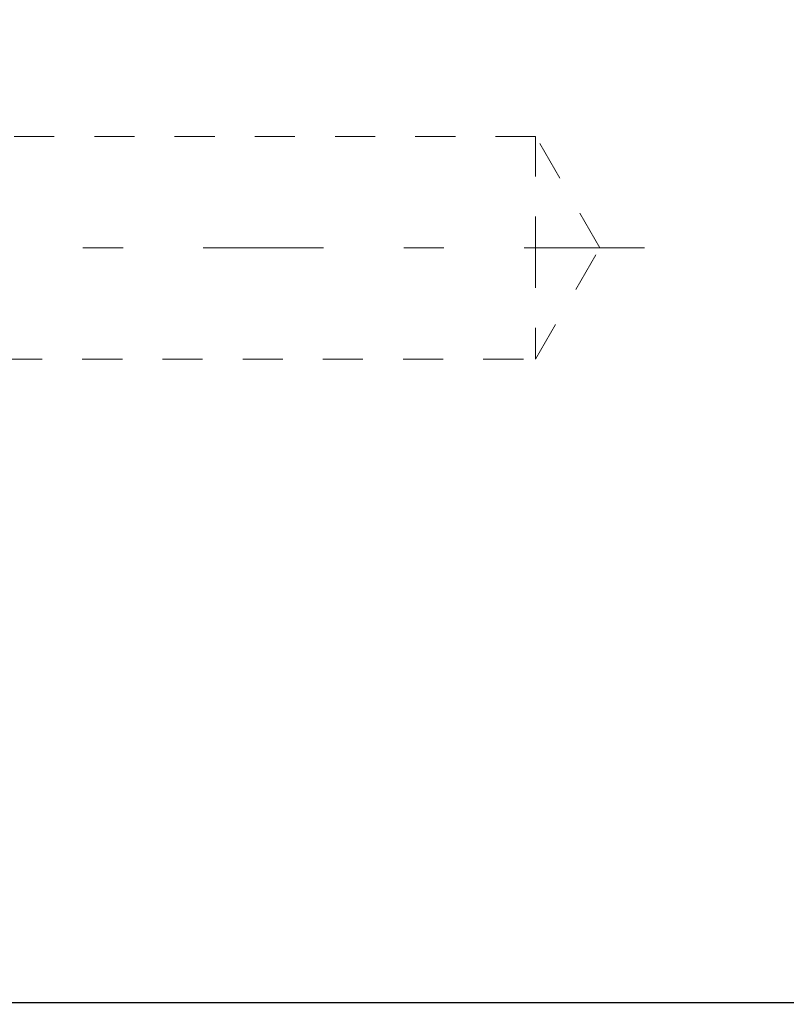
# Model space of a CAD drawing. Units: millimetres. Extents: x 2347 to 3112, y 107 to 837.
# Drawn here: x 3000 to 3018, y 509 to 531 of the extents above; entities that cross this region are included whole.
import ezdxf

# ---------------------------------------------------------------- set-up
doc = ezdxf.new("R2010")
doc.units = ezdxf.units.MM
for name, pattern in [('_..__..__..__.._', [1.8, 0.9, -0.9]), ('______....__....', [7.2, 2.7, -1.8, 0.9, -1.8]), ('______..__..__..', [7.2, 2.7, -0.9, 0.9, -0.9, 0.9, -0.9])]:
    doc.linetypes.add(name, pattern=pattern)
for name, color, linetype in [('Ansichten', 7, 'Continuous'), ('Maße', 7, 'Continuous'), ('Mittellinien', 7, 'Continuous')]:
    doc.layers.add(name, color=color, linetype=linetype)
doc.dimstyles.get("Standard").update_dxf_attribs({"dimtxt": 0.18, "dimasz": 0.18, "dimexe": 0.18, "dimexo": 0.0625, "dimgap": 0.09, "dimtad": 0, "dimtih": 1, "dimtoh": 1, "dimdec": 4, "dimzin": 0, "dimdsep": 46, "dimtxsty": 'Standard', "dimcen": 0.09, "dimadec": 0, "dimazin": 0, "dimtfac": 1, "dimtdec": 4, "dimtofl": 0, "dimtmove": 0, "dimatfit": 3, "dimfxl": 0, "dimtolj": 1, "dimtzin": 0, "dimarcsym": 0})

# ---------------------------------------------------------------- blocks, each defined once
blk = doc.blocks.new('@734')
at = {"layer": 'Maße', "color": 212, "linetype": '_..__..__..__.._', "lineweight": 9}
for p, q in [((3012, 528.504), (3000.017, 528.504)), ((3012, 528.504), (3012, 526.004)), ((3013.443, 526.004), (3012, 528.504)), ((3012, 526.004), (3012, 523.504)), ((3012, 523.504), (3013.443, 526.004)), ((3000.027, 523.504), (3012, 523.504))]:
    blk.add_line(p, q, dxfattribs=at)
blk = doc.blocks.new('*D10')
at = {"layer": 'Defpoints', "color": 0}
for p in [(2973.937, 567.309), (3069.991, 567.309), (2951.7, 541.504)]:
    blk.add_point(p, dxfattribs=at)
at = {"layer": 'Maße', "color": 0, "lineweight": -2}
for p, q in [((2974, 567.309), (3064.171, 567.309)), ((3063.991, 553.504), (3063.991, 555.309)), ((2951.762, 541.504), (3064.171, 541.504)), ((3063.991, 541.504), (3063.991, 468.196))]:
    blk.add_line(p, q, dxfattribs=at)
at = {"layer": 'Maße', "color": 0}
for points in [[(3065.991, 555.309), (3061.991, 555.309), (3063.991, 567.309)], [(3061.991, 553.504), (3065.991, 553.504), (3063.991, 541.504)]]:
    blk.add_solid(points, dxfattribs=at)
at = {"layer": 'Maße', "color": 0, "insert": (3057.901, 486.571), "char_height": 12, "attachment_point": 5, "rotation": 90}
blk.add_mtext('\\A1;25.8', dxfattribs=at)
blk = doc.blocks.new('*D15')
at = {"layer": 'Defpoints', "color": 0}
for p in [(2970.437, 567.309), (3000, 509.065), (3111.972, 509.065)]:
    blk.add_point(p, dxfattribs=at)
at = {"layer": 'Maße', "color": 0, "lineweight": -2}
for p, q in [((2970.5, 567.309), (3106.152, 567.309)), ((3105.972, 555.309), (3105.972, 521.065)), ((3000.062, 509.065), (3106.152, 509.065))]:
    blk.add_line(p, q, dxfattribs=at)
at = {"layer": 'Maße', "color": 0}
for points in [[(3107.972, 555.309), (3103.972, 555.309), (3105.972, 567.309)], [(3103.972, 521.065), (3107.972, 521.065), (3105.972, 509.065)]]:
    blk.add_solid(points, dxfattribs=at)
at = {"layer": 'Maße', "color": 0, "insert": (3099.882, 538.187), "char_height": 12, "attachment_point": 5, "rotation": 90}
blk.add_mtext('\\A1;58.2', dxfattribs=at)
blk = doc.blocks.new('*D17')
at = {"layer": 'Defpoints', "color": 0}
for p in [(2970.437, 563.809), (2961.5, 460.807), (2961.5, 336.859)]:
    blk.add_point(p, dxfattribs=at)
at = {"layer": 'Maße', "color": 0, "lineweight": -2}
for p, q in [((2970.437, 563.746), (2970.437, 466.627)), ((2949.5, 466.807), (2937.5, 466.807)), ((2961.5, 336.922), (2961.5, 466.987)), ((2970.437, 466.807), (3015.684, 466.807)), ((2982.437, 466.807), (2994.437, 466.807))]:
    blk.add_line(p, q, dxfattribs=at)
at = {"layer": 'Maße', "color": 0}
for points in [[(2949.5, 464.807), (2949.5, 468.807), (2961.5, 466.807)], [(2982.437, 468.807), (2982.437, 464.807), (2970.437, 466.807)]]:
    blk.add_solid(points, dxfattribs=at)
at = {"layer": 'Maße', "color": 0, "insert": (3011.879, 472.897), "char_height": 12, "attachment_point": 5}
blk.add_mtext('\\A1;9', dxfattribs=at)

msp = doc.modelspace()

# ---------------------------------------------------------------- linework, layer by layer
at = {"layer": 'Mittellinien', "color": 132, "linetype": '______....__....', "lineweight": 9}
msp.add_line((3014.443, 526.004), (2999, 526.004), dxfattribs=at)

# ---------------------------------------------------------------- block references
at = {"layer": 'Ansichten', "color": 7, "linetype": '______..__..__..', "lineweight": 9}
msp.add_blockref('@734', (0, 0), dxfattribs=at)

# ---------------------------------------------------------------- dimensions: what is measured, and where the dimension line sits
at = {"layer": 'Maße', "color": 5}
for base, p1, p2, angle, picture, middle in [((3063.991, 567.309), (2951.7, 541.504), (2973.937, 567.309), 90, '*D10', (3063.991, 486.571)), ((3105.972, 509.065), (2970.437, 567.309), (3000, 509.065), 270, '*D15', (3105.972, 538.187))]:
    dim = msp.add_linear_dim(base=base, p1=p1, p2=p2, angle=angle, dimstyle='Standard', override={"dimtxt": 12, "dimasz": 12, "dimtad": 1, "dimjust": 0, "dimtih": 0, "dimtoh": 0, "dimdec": 1, "dimlfac": 1, "dimzin": 8, "dimsah": 1, "dimse1": 0, "dimse2": 0, "dimsd1": 0, "dimsd2": 0, "dimadec": 2, "dimazin": 2, "dimtol": 0, "dimtp": 0, "dimtm": 0, "dimtfac": 0.5, "dimtzin": 8}, dxfattribs=at)
    dim.commit()
    dim.dimension.update_dxf_attribs({"geometry": picture, "text_midpoint": middle, "dimtype": 160})
dim = msp.add_linear_dim(base=(2961.5, 466.807), p1=(2970.437, 563.809), p2=(2961.5, 336.859), dimstyle='Standard', override={"dimtxt": 12, "dimasz": 12, "dimtad": 1, "dimjust": 0, "dimtih": 0, "dimtoh": 0, "dimdec": 0, "dimlfac": 1, "dimzin": 8, "dimsah": 1, "dimse1": 0, "dimse2": 0, "dimsd1": 0, "dimsd2": 0, "dimadec": 2, "dimazin": 2, "dimtol": 0, "dimtp": 0, "dimtm": 0, "dimtfac": 0.5, "dimtzin": 8}, dxfattribs=at)
dim.commit()
dim.dimension.update_dxf_attribs({"geometry": '*D17', "text_midpoint": (3011.879, 466.807), "dimtype": 160})

doc.saveas('drawing.dxf')
